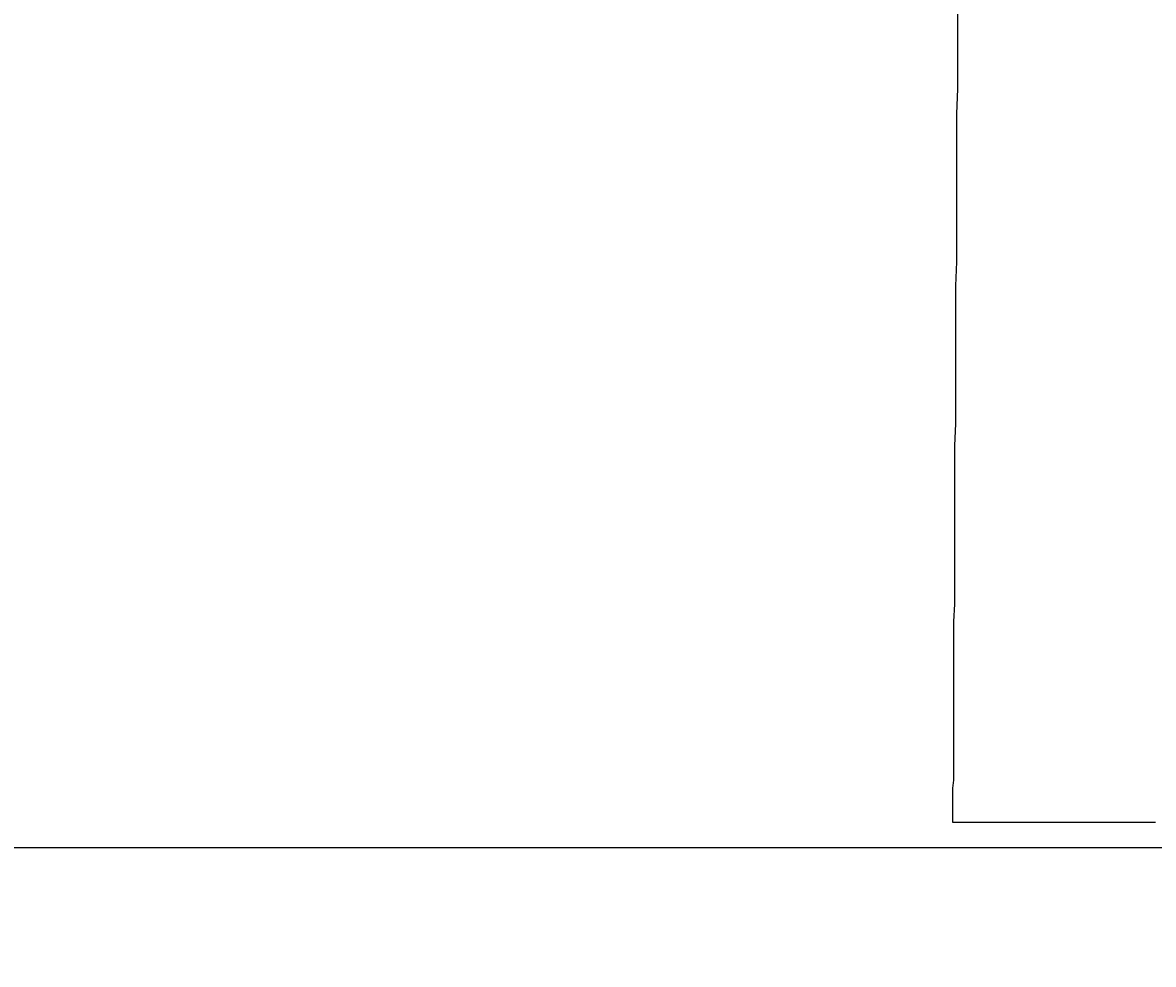
# Model space of a CAD drawing. Extents: x -11979 to -7779, y 2457 to 5427.
# Drawn here: x -10686 to -10576, y 3845 to 3937 of the extents above; entities that cross this region are included whole.
import ezdxf

# ---------------------------------------------------------------- set-up
doc = ezdxf.new("R2010")
doc.units = 0
doc.layers.get('0').update_dxf_attribs({"linetype": 'CONTINUOUS'})
doc.layers.get('DEFPOINTS').update_dxf_attribs({"linetype": 'CONTINUOUS'})
for name, color, linetype in [('1', 7, 'CONTINUOUS'), ('寸法線', 3, 'CONTINUOUS'), ('文字', 4, 'CONTINUOUS')]:
    doc.layers.add(name, color=color, linetype=linetype)
doc.styles.add('JAPANESE', font='romans.shx', dxfattribs={"bigfont": 'bigfont.shx'})
doc.dimstyles.get("Standard").update_dxf_attribs({"dimtxt": 0.18, "dimasz": 0.18, "dimexe": 0.18, "dimexo": 0.0625, "dimgap": 0.09, "dimtad": 0, "dimtih": 1, "dimtoh": 1, "dimzin": 0, "dimcen": 0.09, "dimazin": 3, "dimtfac": 1, "dimtofl": 0, "dimtmove": 0, "dimatfit": 3})

# ---------------------------------------------------------------- blocks, each defined once
blk = doc.blocks.new('_OPEN30')
at = {"color": 0, "linetype": 'BYBLOCK'}
for p, q in [((-1, 0.2679), (0, 0)), ((0, 0), (-1, -0.2679)), ((0, 0), (-1, 0))]:
    blk.add_line(p, q, dxfattribs=at)
blk = doc.blocks.new('*U42')
at = {"layer": '寸法線', "color": 0, "style": 'JAPANESE'}
blk.add_text('170', height=25, rotation=90, dxfattribs=at).set_placement((-11009.93, 3904.15))
blk = doc.blocks.new('*D13')
at = {"layer": 'DEFPOINTS', "color": 0}
for p in [(-10999.93, 4026.86), (-10577.81, 4026.86), (-10834.52, 3856.43)]:
    blk.add_point(p, dxfattribs=at)
at = {"layer": '寸法線', "color": 0}
for p, q in [((-10597.81, 4026.86), (-10999.93, 4026.86)), ((-10999.93, 3881.43), (-10999.93, 4001.86)), ((-10854.52, 3856.43), (-10999.93, 3856.43))]:
    blk.add_line(p, q, dxfattribs=at)
at = {"layer": '寸法線', "color": 0, "xscale": 25, "yscale": 25, "zscale": 25}
for p, rotation in [((-10999.93, 4026.86), 90), ((-10999.93, 3856.43), 270)]:
    blk.add_blockref('_OPEN30', p, dxfattribs=dict(at, rotation=rotation))
at = {"layer": '文字'}
blk.add_blockref('*U42', (0, 0), dxfattribs=at)
blk = doc.blocks.new('*U41')
at = {"layer": '寸法線', "color": 0, "style": 'JAPANESE'}
blk.add_text('800', height=25, rotation=90, dxfattribs=at).set_placement((-11090.02, 3591.26))
blk = doc.blocks.new('*D14')
at = {"layer": 'DEFPOINTS', "color": 0}
for p in [(-10577.81, 4026.86), (-11080.02, 3227.08), (-10834.52, 3227.08)]:
    blk.add_point(p, dxfattribs=at)
at = {"layer": '寸法線', "color": 0}
for p, q in [((-10597.81, 4026.86), (-11080.02, 4026.86)), ((-11080.02, 4001.86), (-11080.02, 3252.08)), ((-10854.52, 3227.08), (-11080.02, 3227.08))]:
    blk.add_line(p, q, dxfattribs=at)
at = {"layer": '寸法線', "color": 0, "xscale": 25, "yscale": 25, "zscale": 25}
for p, rotation in [((-11080.02, 4026.86), 90), ((-11080.02, 3227.08), 270)]:
    blk.add_blockref('_OPEN30', p, dxfattribs=dict(at, rotation=rotation))
at = {"layer": '文字'}
blk.add_blockref('*U41', (0, 0), dxfattribs=at)

msp = doc.modelspace()

# ---------------------------------------------------------------- linework, layer by layer
at = {"layer": '1'}
msp.add_lwpolyline([(-10834.517, 3856.432), (-10035.723, 3856.432)], dxfattribs=at)
msp.add_polyline3d([(-10594.9, 3938.11, 0), (-10594.9, 3935.63, 0), (-10594.9, 3933.16, 0), (-10594.9, 3930.69, 0), (-10595, 3928.22, 0), (-10595, 3925.77, 0), (-10595, 3923.33, 0), (-10595, 3920.91, 0), (-10595, 3918.5, 0), (-10595, 3916.11, 0), (-10595, 3913.74, 0), (-10595.1, 3911.39, 0), (-10595.1, 3909.07, 0), (-10595.1, 3906.77, 0), (-10595.1, 3904.5, 0), (-10595.1, 3902.26, 0), (-10595.1, 3900.06, 0), (-10595.1, 3897.89, 0), (-10595.2, 3895.76, 0), (-10595.2, 3893.66, 0), (-10595.2, 3891.61, 0), (-10595.2, 3889.6, 0), (-10595.2, 3887.63, 0), (-10595.2, 3885.71, 0), (-10595.2, 3883.84, 0), (-10595.2, 3882.02, 0), (-10595.2, 3880.25, 0), (-10595.3, 3878.54, 0), (-10595.3, 3876.89, 0), (-10595.3, 3875.29, 0), (-10595.3, 3873.76, 0), (-10595.3, 3872.29, 0), (-10595.3, 3870.88, 0), (-10595.3, 3869.54, 0), (-10595.3, 3868.27, 0), (-10595.3, 3867.07, 0), (-10595.3, 3865.95, 0), (-10595.3, 3864.9, 0), (-10595.3, 3863.93, 0), (-10595.3, 3863.04, 0), (-10595.4, 3862.23, 0), (-10595.4, 3861.5, 0), (-10595.4, 3860.86, 0), (-10595.4, 3860.3, 0), (-10595.4, 3859.84, 0), (-10595.4, 3859.46, 0), (-10595.4, 3859.18, 0), (-10595.4, 3859, 0), (-10595.4, 3858.91, 0), (-10595.4, 3858.91, 0), (-10595.3, 3858.91, 0), (-10595.3, 3858.91, 0), (-10595.2, 3858.91, 0), (-10595.2, 3858.91, 0), (-10595.1, 3858.91, 0), (-10594.9, 3858.91, 0), (-10594.8, 3858.91, 0), (-10594.7, 3858.91, 0), (-10594.5, 3858.91, 0), (-10594.3, 3858.91, 0), (-10594.1, 3858.91, 0), (-10593.9, 3858.91, 0), (-10593.6, 3858.91, 0), (-10593.4, 3858.91, 0), (-10593.1, 3858.91, 0), (-10592.9, 3858.91, 0), (-10592.6, 3858.91, 0), (-10592.3, 3858.91, 0), (-10591.9, 3858.91, 0), (-10591.6, 3858.91, 0), (-10591.3, 3858.91, 0), (-10590.9, 3858.91, 0), (-10590.6, 3858.91, 0), (-10590.2, 3858.91, 0), (-10589.8, 3858.91, 0), (-10589.4, 3858.91, 0), (-10589, 3858.91, 0), (-10588.6, 3858.91, 0), (-10588.2, 3858.91, 0), (-10587.7, 3858.91, 0), (-10587.3, 3858.91, 0), (-10586.9, 3858.91, 0), (-10586.4, 3858.91, 0), (-10585.9, 3858.91, 0), (-10585.5, 3858.91, 0), (-10585, 3858.91, 0), (-10584.5, 3858.91, 0), (-10584.1, 3858.91, 0), (-10583.6, 3858.91, 0), (-10583.1, 3858.91, 0), (-10582.6, 3858.91, 0), (-10582.1, 3858.91, 0), (-10581.6, 3858.91, 0), (-10581.1, 3858.91, 0), (-10580.6, 3858.91, 0), (-10580.1, 3858.91, 0), (-10579.6, 3858.91, 0), (-10579.1, 3858.91, 0), (-10578.6, 3858.91, 0), (-10578.1, 3858.91, 0), (-10577.6, 3858.91, 0), (-10577, 3858.91, 0), (-10576.5, 3858.91, 0), (-10576, 3858.91, 0), (-10575.5, 3858.91, 0)], dxfattribs=at)

# ---------------------------------------------------------------- dimensions: what is measured, and where the dimension line sits
at = {"layer": '寸法線'}
for base, p1, p2, picture, middle in [((-11080.016, 3227.083), (-10577.813, 4026.862), (-10834.517, 3227.083), '*D14', (-11102.516, 3626.973)), ((-10999.934, 4026.862), (-10834.517, 3856.432), (-10577.813, 4026.862), '*D13', (-11022.434, 3941.647))]:
    dim = msp.add_linear_dim(base=base, p1=p1, p2=p2, angle=90, dimstyle='Standard', dxfattribs=at)
    dim.commit()
    dim.dimension.update_dxf_attribs({"geometry": picture, "text_midpoint": middle})

doc.saveas('drawing.dxf')
